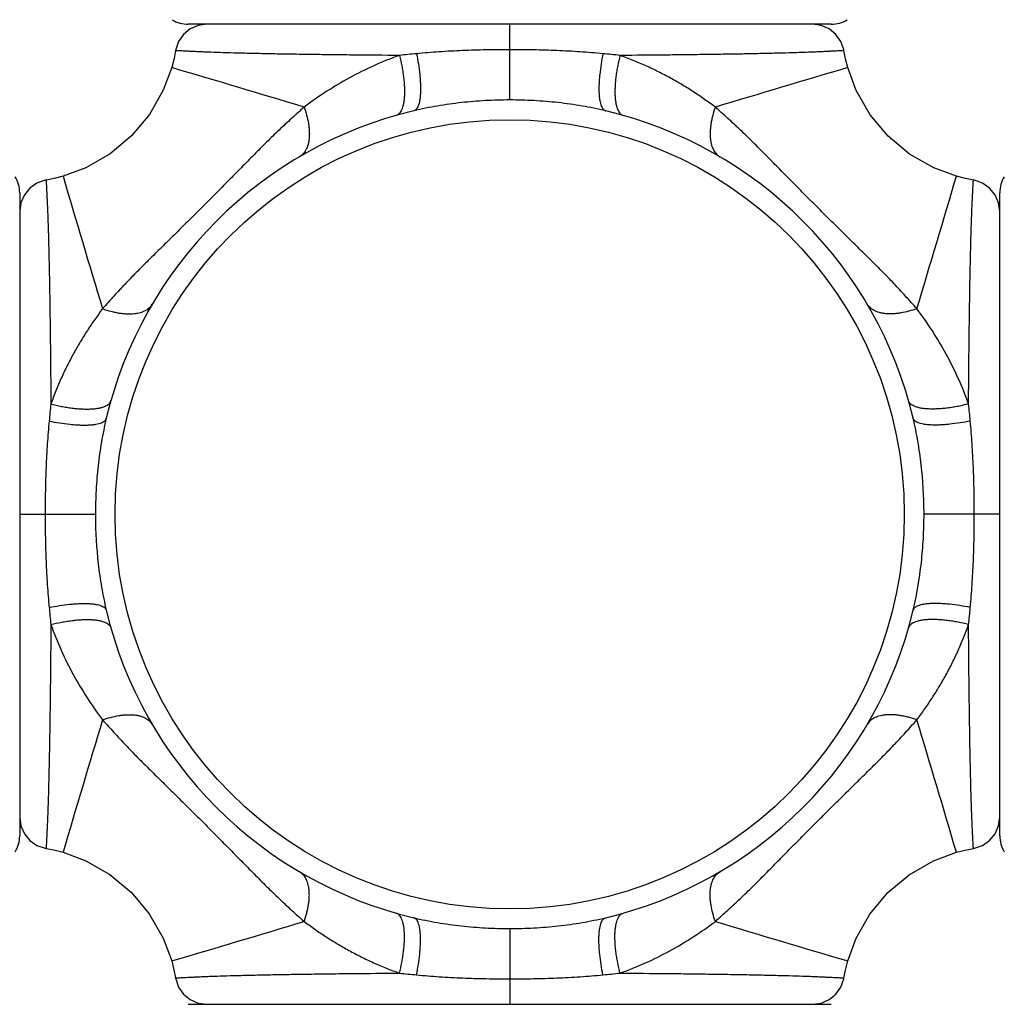
# Model space of a CAD drawing. Units: inches. Extents: x 5.6 to 16.4, y 3.4 to 11.5.
# Drawn here: x 14.6 to 15.5, y 9.7 to 10.6 of the extents above; entities that cross this region are included whole.
import ezdxf

# ---------------------------------------------------------------- set-up
doc = ezdxf.new("R2010")
doc.units = ezdxf.units.IN
doc.header["$LTSCALE"] = 1.21
doc.header["$MEASUREMENT"] = 0
doc.layers.get('0').update_dxf_attribs({"linetype": 'CONTINUOUS'})

msp = doc.modelspace()

# ---------------------------------------------------------------- linework, layer by layer
at = {"color": 7, "linetype": 'CONTINUOUS'}
for p, q in [((15.35232, 10.59483), (14.74232, 10.59483)), ((14.7598, 10.59483), (14.75166, 10.59371)), ((14.58232, 10.43483), (14.58232, 9.82483)), ((15.51232, 9.82483), (15.51232, 10.43483)), ((15.51232, 10.41735), (15.51119, 10.42549)), ((14.58232, 9.84232), (14.58344, 9.83418)), ((14.74232, 9.66483), (15.35232, 9.66483)), ((15.33484, 9.66483), (15.34298, 9.66596))]:
    msp.add_line(p, q, dxfattribs=at)
at = {"color": 9, "linetype": 'CONTINUOUS'}
for p, q in [((15.04732, 10.52298), (15.04732, 10.59483)), ((14.58232, 10.12983), (14.65417, 10.12983)), ((15.51232, 10.12983), (15.44047, 10.12983)), ((15.04732, 9.73669), (15.04732, 9.66483))]:
    msp.add_line(p, q, dxfattribs=at)
at = {"color": 7, "linetype": 'CONTINUOUS'}
for points in [[(14.75166, 10.59371), (14.74413, 10.59042), (14.73778, 10.58521), (14.73308, 10.57848), (14.73038, 10.57072), (14.73022, 10.56983)], [(15.3505, 10.59042), (15.34298, 10.59371), (15.33484, 10.59483)], [(15.36442, 10.56983), (15.36425, 10.57072), (15.36156, 10.57848), (15.35686, 10.58521), (15.3505, 10.59042)], [(14.73022, 10.56984), (14.72876, 10.56236), (14.72655, 10.55364)], [(15.36809, 10.55364), (15.36594, 10.56208), (15.36442, 10.56983)], [(14.72655, 10.55364), (14.71862, 10.5322), (14.70549, 10.50922), (14.68849, 10.48887), (14.66817, 10.47184), (14.64522, 10.45866), (14.62351, 10.4506)], [(15.47113, 10.4506), (15.44969, 10.45854), (15.42671, 10.47167), (15.40636, 10.48866), (15.38932, 10.50898), (15.37615, 10.53193), (15.36809, 10.55364)], [(14.60732, 10.44694), (14.60643, 10.44677), (14.59868, 10.44407), (14.59194, 10.43937), (14.58673, 10.43302)], [(14.62351, 10.4506), (14.61508, 10.44846), (14.60732, 10.44694)], [(15.48732, 10.44693), (15.47985, 10.44839), (15.47113, 10.4506)], [(15.51119, 10.42549), (15.5079, 10.43302), (15.5027, 10.43937), (15.49596, 10.44407), (15.48821, 10.44677), (15.48731, 10.44694)], [(14.58673, 10.43302), (14.58344, 10.42549), (14.58232, 10.41735)], [(15.5079, 9.82665), (15.51119, 9.83418), (15.51232, 9.84232)], [(14.58344, 9.83418), (14.58673, 9.82665), (14.59194, 9.8203), (14.59868, 9.8156), (14.60643, 9.8129), (14.60733, 9.81273)], [(15.48731, 9.81273), (15.48821, 9.8129), (15.49596, 9.8156), (15.5027, 9.8203), (15.5079, 9.82665)], [(14.60732, 9.81273), (14.61479, 9.81128), (14.62351, 9.80907)], [(15.47113, 9.80907), (15.47956, 9.81121), (15.48732, 9.81273)], [(14.62351, 9.80907), (14.64495, 9.80113), (14.66793, 9.788), (14.68828, 9.77101), (14.70532, 9.75069), (14.71849, 9.72773), (14.72655, 9.70603)], [(15.36809, 9.70603), (15.37602, 9.72747), (15.38915, 9.75044), (15.40615, 9.77079), (15.42646, 9.78783), (15.44942, 9.80101), (15.47113, 9.80907)], [(14.72655, 9.70603), (14.7287, 9.69759), (14.73022, 9.68984)], [(15.36442, 9.68983), (15.36588, 9.69731), (15.36809, 9.70603)], [(14.73022, 9.68984), (14.73038, 9.68895), (14.73308, 9.68119), (14.73778, 9.67446), (14.74413, 9.66925)], [(15.34298, 9.66596), (15.3505, 9.66925), (15.35686, 9.67446), (15.36156, 9.68119), (15.36425, 9.68895), (15.36442, 9.68984)], [(14.74413, 9.66925), (14.75166, 9.66596), (14.7598, 9.66483)]]:
    msp.add_lwpolyline(points, dxfattribs=at)
at = {"color": 9, "linetype": 'CONTINUOUS'}
msp.add_circle((15.04732, 10.12983), 0.37445, dxfattribs=at)
at = {"color": 7, "linetype": 'CONTINUOUS'}
for centre, radius, start, end in [((15.04732, 10.12983), 1.125, 107.35399, 162.66741), ((15.04732, 10.12983), 1.125, 17.33136, 72.68232), ((14.74232, 10.62483), 0.03, 239.28898, 270), ((15.35232, 10.62483), 0.03, 270, 300.71102), ((15.04732, 10.12983), 0.3935, 103.38026, 166.61987), ((15.04732, 10.12983), 0.3935, 13.38026, 76.61987), ((14.55232, 10.43483), 0.03, 0, 30.71102), ((15.54232, 10.43483), 0.03, 149.28898, 180), ((15.04732, 10.12983), 0.3935, 193.38026, 256.61987), ((15.04732, 10.12983), 0.3935, 283.38026, 346.61987), ((14.55232, 9.82483), 0.03, 329.28898, 360), ((15.54232, 9.82483), 0.03, 180, 210.71102), ((15.04732, 10.12983), 1.125, 197.33136, 252.68232), ((15.04732, 10.12983), 1.125, 287.35399, 342.66741)]:
    msp.add_arc(centre, radius, start, end, dxfattribs=at)
at = {"color": 9, "linetype": 'CONTINUOUS'}
for centre, radius, start, end in [((15.04732, 10.12983), 1.07815, 108.07995, 161.9063), ((15.04732, 10.12983), 1.07815, 18.09578, 71.91663), ((15.04732, 10.12983), 0.81186, 114.30458, 155.72355), ((15.04732, 10.12983), 0.81186, 24.27645, 65.69542), ((15.04225, 9.6835), 0.88732, 95.39269, 96.44268), ((15.05285, 9.68792), 0.88288, 83.55522, 84.61099), ((10.70139, -3.17682), 14.3083, 73.136165, 73.661224), ((19.39324, -3.17682), 14.3083, 106.338776, 106.863835), ((28.35397, 14.47576), 14.3083, 196.338776, 196.863835), ((1.74066, 14.47576), 14.3083, 343.136165, 343.661224), ((15.48923, 10.13537), 0.88288, 173.55522, 174.61099), ((14.60099, 10.1349), 0.88732, 5.39268, 6.44268), ((15.14898, 10.12983), 0.49481, 180.00001, 180.24194), ((14.94566, 10.12983), 0.49481, 0.00001, 0.24194), ((15.49365, 10.12477), 0.88732, 185.39268, 186.44268), ((14.60541, 10.1243), 0.88288, 353.55522, 354.61099), ((28.35397, 5.78391), 14.3083, 163.136165, 163.661224), ((1.74066, 5.78391), 14.3083, 16.338776, 16.863835), ((15.04732, 10.12983), 1.07815, 198.09578, 251.91663), ((15.04732, 10.12983), 0.81186, 204.27645, 245.69542), ((15.04732, 10.12983), 0.81186, 294.30458, 335.72355), ((15.04732, 10.12983), 1.07815, 288.07995, 341.9063), ((10.70139, 23.43649), 14.3083, 286.338776, 286.863835), ((19.39324, 23.43649), 14.3083, 253.136165, 253.661224), ((15.04178, 10.57175), 0.88288, 263.55522, 264.61099), ((15.05239, 10.57617), 0.88732, 275.39269, 276.44268)]:
    msp.add_arc(centre, radius, start, end, dxfattribs=at)
for points, knots in [([(14.94268, 10.56522), (14.92779, 10.56533), (14.90587, 10.56552), (14.87726, 10.56584), (14.85722, 10.5661), (14.83829, 10.56639), (14.82061, 10.56671), (14.80427, 10.56705), (14.78938, 10.56742), (14.77601, 10.56781), (14.76586, 10.56815), (14.75857, 10.56843), (14.75374, 10.56863), (14.74935, 10.56882), (14.7454, 10.56901), (14.74191, 10.56918), (14.73887, 10.56934), (14.73629, 10.56948), (14.73442, 10.56959), (14.73316, 10.56966), (14.7324, 10.5697), (14.73174, 10.56974), (14.73121, 10.56977), (14.73084, 10.5698), (14.7306, 10.56981), (14.73047, 10.56982), (14.73037, 10.56982), (14.73028, 10.56983), (14.73026, 10.56983), (14.73022, 10.56983), (14.73022, 10.56983)], [0, 0, 0, 0, 0.210195, 0.309428, 0.403928, 0.493155, 0.576561, 0.653599, 0.723822, 0.786873, 0.842372, 0.867163, 0.889913, 0.910589, 0.929171, 0.945637, 0.959969, 0.972145, 0.982144, 0.986322, 0.989947, 0.993018, 0.995532, 0.997488, 0.998256, 0.998884, 0.999373, 0.999722, 0.999931, 1, 1, 1, 1]), ([(15.04732, 10.57071), (15.03984, 10.57071), (15.0249, 10.57057), (15.00262, 10.5699), (14.98061, 10.56873), (14.96606, 10.56758), (14.95886, 10.5669)], [0, 0, 0, 0, 0.253441, 0.505713, 0.755118, 1, 1, 1, 1]), ([(15.13577, 10.5669), (15.12857, 10.56758), (15.11402, 10.56873), (15.09201, 10.5699), (15.06973, 10.57057), (15.0548, 10.57071), (15.04732, 10.57071)], [0, 0, 0, 0, 0.244905, 0.494305, 0.746564, 1, 1, 1, 1]), ([(15.36441, 10.56983), (15.36441, 10.56983), (15.36439, 10.56983), (15.36434, 10.56983), (15.36427, 10.56982), (15.36417, 10.56982), (15.36403, 10.56981), (15.3638, 10.5698), (15.36343, 10.56977), (15.36289, 10.56974), (15.36224, 10.5697), (15.36147, 10.56966), (15.36021, 10.56959), (15.35835, 10.56948), (15.35577, 10.56934), (15.35272, 10.56918), (15.34923, 10.56901), (15.34529, 10.56882), (15.3409, 10.56863), (15.33607, 10.56843), (15.32877, 10.56815), (15.31862, 10.56781), (15.30526, 10.56742), (15.29036, 10.56705), (15.27402, 10.56671), (15.25634, 10.56639), (15.23742, 10.5661), (15.21737, 10.56584), (15.18876, 10.56552), (15.16684, 10.56533), (15.15195, 10.56522)], [0, 0, 0, 0, 0.00007, 0.00028, 0.00063, 0.001119, 0.001748, 0.002517, 0.004472, 0.006986, 0.010057, 0.013681, 0.017858, 0.027856, 0.040033, 0.054369, 0.070842, 0.08943, 0.110108, 0.132856, 0.157643, 0.213142, 0.276199, 0.346426, 0.423461, 0.506871, 0.596102, 0.690596, 0.789815, 1, 1, 1, 1]), ([(14.94269, 10.56522), (14.93447, 10.56231), (14.91837, 10.55585), (14.89519, 10.54433), (14.87308, 10.53115), (14.85905, 10.52133), (14.85221, 10.51618)], [0, 0, 0, 0, 0.253146, 0.5031, 0.751163, 1, 1, 1, 1]), ([(14.94269, 10.56522), (14.94351, 10.56193), (14.94462, 10.55693), (14.94581, 10.55023), (14.94653, 10.54521), (14.94706, 10.54027), (14.94739, 10.5355), (14.94751, 10.53096), (14.94742, 10.52672), (14.94709, 10.52283), (14.94654, 10.51936), (14.9458, 10.51632), (14.94488, 10.51375), (14.94377, 10.51166), (14.9425, 10.51004), (14.9411, 10.5089), (14.94006, 10.50844), (14.93955, 10.50829)], [0, 0, 0, 0, 0.169793, 0.25548, 0.340332, 0.423335, 0.503402, 0.57944, 0.650392, 0.715375, 0.774003, 0.826061, 0.871449, 0.9104, 0.943886, 0.973234, 1, 1, 1, 1]), ([(14.95886, 10.5669), (14.95952, 10.56366), (14.96069, 10.55716), (14.96177, 10.54903), (14.96234, 10.54262), (14.9626, 10.53804), (14.9627, 10.5337), (14.96262, 10.52966), (14.96235, 10.52599), (14.96192, 10.52272), (14.96132, 10.51988), (14.96058, 10.51749), (14.95981, 10.51583), (14.95912, 10.51476), (14.95845, 10.51393), (14.9577, 10.51327), (14.95688, 10.51284), (14.95646, 10.5127), (14.95626, 10.51265)], [0, 0, 0, 0, 0.175092, 0.349924, 0.434642, 0.5161, 0.593181, 0.664796, 0.730016, 0.788397, 0.839662, 0.883636, 0.920473, 0.936506, 0.95115, 0.976999, 0.988731, 1, 1, 1, 1]), ([(15.13577, 10.5669), (15.13511, 10.56365), (15.13394, 10.55712), (15.13285, 10.54896), (15.13229, 10.54254), (15.13203, 10.53795), (15.13194, 10.53361), (15.13202, 10.52958), (15.13229, 10.52592), (15.13273, 10.52266), (15.13332, 10.51983), (15.13407, 10.51746), (15.13484, 10.51581), (15.13553, 10.51474), (15.1362, 10.51392), (15.13695, 10.51326), (15.13776, 10.51284), (15.13817, 10.5127), (15.13838, 10.51265)], [0, 0, 0, 0, 0.175935, 0.351333, 0.4362, 0.517717, 0.594774, 0.666291, 0.731345, 0.789515, 0.840548, 0.884292, 0.920919, 0.936859, 0.951418, 0.977123, 0.988791, 1, 1, 1, 1]), ([(15.15195, 10.56522), (15.15113, 10.56193), (15.15002, 10.55693), (15.14883, 10.55023), (15.14811, 10.54521), (15.14757, 10.54027), (15.14724, 10.5355), (15.14712, 10.53096), (15.14722, 10.52672), (15.14755, 10.52283), (15.14809, 10.51936), (15.14883, 10.51632), (15.14976, 10.51375), (15.15087, 10.51166), (15.15213, 10.51004), (15.15354, 10.5089), (15.15458, 10.50844), (15.15509, 10.50829)], [0, 0, 0, 0, 0.169794, 0.255481, 0.340333, 0.423337, 0.503405, 0.579443, 0.650395, 0.715378, 0.774006, 0.826064, 0.871451, 0.910402, 0.943888, 0.973235, 1, 1, 1, 1]), ([(15.24243, 10.51618), (15.23907, 10.51867), (15.23226, 10.5236), (15.22356, 10.5295), (15.21645, 10.53405), (15.20919, 10.53849), (15.19989, 10.54381), (15.19036, 10.54879), (15.18256, 10.55259), (15.17461, 10.55628), (15.16445, 10.56063), (15.15616, 10.56375), (15.15195, 10.56522)], [0, 0, 0, 0, 0.121584, 0.243826, 0.305237, 0.366869, 0.490897, 0.616125, 0.679255, 0.74274, 0.870719, 1, 1, 1, 1]), ([(15.04732, 10.52298), (15.03965, 10.52298), (15.02431, 10.52256), (15.0014, 10.52066), (14.97866, 10.51746), (14.96368, 10.51442), (14.95626, 10.51265)], [0, 0, 0, 0, 0.250533, 0.50087, 0.750785, 1, 1, 1, 1]), ([(15.13838, 10.51265), (15.13096, 10.51442), (15.11597, 10.51746), (15.09324, 10.52066), (15.07032, 10.52256), (15.05499, 10.52298), (15.04732, 10.52298)], [0, 0, 0, 0, 0.249216, 0.49914, 0.749475, 1, 1, 1, 1]), ([(14.85221, 10.51618), (14.84824, 10.51258), (14.84024, 10.50539), (14.8303, 10.49625), (14.82243, 10.4887), (14.81652, 10.48289), (14.81059, 10.47698), (14.80465, 10.47099), (14.79866, 10.46493), (14.7906, 10.45675), (14.78043, 10.44642), (14.76812, 10.43395), (14.75569, 10.42146), (14.7432, 10.40903), (14.73073, 10.39672), (14.71837, 10.38456), (14.70819, 10.37452), (14.70018, 10.36655), (14.69428, 10.36063), (14.68846, 10.35471), (14.68369, 10.34977), (14.67994, 10.34581), (14.67625, 10.34186), (14.6699, 10.33493), (14.66453, 10.32894), (14.66097, 10.32495)], [0, 0, 0, 0, 0.059355, 0.119324, 0.149691, 0.180344, 0.21128, 0.24249, 0.273965, 0.305693, 0.369849, 0.434731, 0.500004, 0.565279, 0.630157, 0.694317, 0.757516, 0.788721, 0.819652, 0.850308, 0.880691, 0.895781, 0.910807, 0.940693, 1, 1, 1, 1]), ([(14.85221, 10.51618), (14.85311, 10.51365), (14.8547, 10.5086), (14.85613, 10.50218), (14.85683, 10.49714), (14.85713, 10.4935), (14.8572, 10.49), (14.85703, 10.48668), (14.85662, 10.48356), (14.85598, 10.48066), (14.85512, 10.47802), (14.85404, 10.47564), (14.85277, 10.47354), (14.85131, 10.47174), (14.84969, 10.47024), (14.8485, 10.46941), (14.84789, 10.46906)], [0, 0, 0, 0, 0.15867, 0.313473, 0.388078, 0.460151, 0.529242, 0.594956, 0.657018, 0.715396, 0.77015, 0.821416, 0.869477, 0.914872, 0.958189, 1, 1, 1, 1]), ([(15.24243, 10.51618), (15.24149, 10.51356), (15.24026, 10.50961), (15.23898, 10.5043), (15.23825, 10.50041), (15.23775, 10.49662), (15.23748, 10.49295), (15.23745, 10.48946), (15.23766, 10.48615), (15.2381, 10.48307), (15.23877, 10.48024), (15.23966, 10.47767), (15.24074, 10.47537), (15.24201, 10.47336), (15.24344, 10.47163), (15.24502, 10.47019), (15.24616, 10.4694), (15.24675, 10.46906)], [0, 0, 0, 0, 0.164421, 0.244731, 0.322955, 0.398555, 0.471092, 0.540179, 0.605468, 0.666739, 0.724052, 0.77756, 0.827467, 0.874099, 0.918015, 0.9598, 1, 1, 1, 1]), ([(15.43366, 10.32495), (15.43007, 10.32891), (15.42287, 10.33691), (15.41374, 10.34685), (15.40618, 10.35472), (15.40037, 10.36064), (15.39446, 10.36656), (15.38847, 10.37251), (15.38241, 10.37849), (15.37424, 10.38655), (15.3639, 10.39672), (15.35143, 10.40903), (15.33894, 10.42146), (15.32651, 10.43395), (15.3142, 10.44642), (15.30205, 10.45878), (15.29201, 10.46896), (15.28404, 10.47697), (15.27811, 10.48288), (15.2722, 10.48869), (15.26726, 10.49346), (15.2633, 10.49721), (15.25934, 10.5009), (15.25242, 10.50726), (15.24642, 10.51262), (15.24243, 10.51618)], [0, 0, 0, 0, 0.059355, 0.119324, 0.149691, 0.180344, 0.21128, 0.24249, 0.273965, 0.305693, 0.369849, 0.434731, 0.500004, 0.565279, 0.630157, 0.694317, 0.757516, 0.788721, 0.819652, 0.850308, 0.880691, 0.895781, 0.910808, 0.940695, 1, 1, 1, 1]), ([(14.60732, 10.44693), (14.60732, 10.44692), (14.60732, 10.4469), (14.60733, 10.44686), (14.60733, 10.44679), (14.60734, 10.44668), (14.60734, 10.44655), (14.60736, 10.44631), (14.60738, 10.44594), (14.60741, 10.44541), (14.60745, 10.44476), (14.60749, 10.44399), (14.60757, 10.44273), (14.60767, 10.44087), (14.60781, 10.43828), (14.60797, 10.43524), (14.60814, 10.43175), (14.60833, 10.4278), (14.60852, 10.42341), (14.60872, 10.41858), (14.609, 10.41129), (14.60935, 10.40114), (14.60974, 10.38777), (14.6101, 10.37288), (14.61045, 10.35654), (14.61076, 10.33885), (14.61105, 10.31993), (14.61131, 10.29989), (14.61163, 10.27128), (14.61182, 10.24936), (14.61193, 10.23447)], [0, 0, 0, 0, 0.00007, 0.00028, 0.00063, 0.001119, 0.001748, 0.002517, 0.004472, 0.006986, 0.010057, 0.013681, 0.017858, 0.027856, 0.040033, 0.054369, 0.070842, 0.08943, 0.110108, 0.132856, 0.157643, 0.213142, 0.276199, 0.346426, 0.423461, 0.506871, 0.596102, 0.690596, 0.789815, 1, 1, 1, 1]), ([(15.4827, 10.23447), (15.48281, 10.24936), (15.483, 10.27128), (15.48332, 10.29989), (15.48359, 10.31994), (15.48387, 10.33886), (15.48419, 10.35654), (15.48453, 10.37288), (15.4849, 10.38778), (15.48529, 10.40114), (15.48564, 10.41129), (15.48591, 10.41859), (15.48611, 10.42342), (15.48631, 10.4278), (15.48649, 10.43175), (15.48667, 10.43524), (15.48682, 10.43828), (15.48696, 10.44086), (15.48707, 10.44273), (15.48714, 10.44399), (15.48719, 10.44476), (15.48723, 10.44541), (15.48726, 10.44594), (15.48728, 10.44631), (15.48729, 10.44655), (15.4873, 10.44668), (15.48731, 10.44678), (15.48731, 10.44687), (15.48731, 10.44689), (15.48732, 10.44693), (15.48732, 10.44693)], [0, 0, 0, 0, 0.210195, 0.309428, 0.403928, 0.493155, 0.576561, 0.653599, 0.723822, 0.786873, 0.842372, 0.867163, 0.889913, 0.910589, 0.929171, 0.945637, 0.959969, 0.972145, 0.982144, 0.986322, 0.989947, 0.993018, 0.995532, 0.997488, 0.998256, 0.998884, 0.999373, 0.999722, 0.999931, 1, 1, 1, 1]), ([(14.66097, 10.32495), (14.65848, 10.32158), (14.65356, 10.31478), (14.64766, 10.30608), (14.64311, 10.29896), (14.63866, 10.2917), (14.63334, 10.28241), (14.62836, 10.27287), (14.62456, 10.26508), (14.62087, 10.25712), (14.61652, 10.24697), (14.6134, 10.23867), (14.61193, 10.23447)], [0, 0, 0, 0, 0.121584, 0.243826, 0.305237, 0.366869, 0.490897, 0.616125, 0.679255, 0.74274, 0.870719, 1, 1, 1, 1]), ([(14.66097, 10.32495), (14.66359, 10.32401), (14.66754, 10.32277), (14.67285, 10.3215), (14.67674, 10.32077), (14.68054, 10.32026), (14.6842, 10.32), (14.6877, 10.31997), (14.691, 10.32017), (14.69408, 10.32062), (14.69691, 10.32129), (14.69949, 10.32217), (14.70178, 10.32326), (14.7038, 10.32453), (14.70552, 10.32596), (14.70697, 10.32753), (14.70775, 10.32868), (14.7081, 10.32926)], [0, 0, 0, 0, 0.164421, 0.244731, 0.322955, 0.398555, 0.471092, 0.540179, 0.605468, 0.666739, 0.724052, 0.77756, 0.827467, 0.874099, 0.918015, 0.9598, 1, 1, 1, 1]), ([(15.43366, 10.32495), (15.43114, 10.32404), (15.42608, 10.32245), (15.41967, 10.32103), (15.41462, 10.32032), (15.41098, 10.32002), (15.40749, 10.31995), (15.40416, 10.32012), (15.40104, 10.32053), (15.39814, 10.32117), (15.3955, 10.32204), (15.39312, 10.32311), (15.39103, 10.32439), (15.38923, 10.32585), (15.38772, 10.32747), (15.3869, 10.32865), (15.38654, 10.32926)], [0, 0, 0, 0, 0.15867, 0.313473, 0.388078, 0.460151, 0.529242, 0.594956, 0.657018, 0.715396, 0.77015, 0.821416, 0.869477, 0.914872, 0.958189, 1, 1, 1, 1]), ([(15.4827, 10.23447), (15.4798, 10.24268), (15.47334, 10.25878), (15.46182, 10.28196), (15.44863, 10.30407), (15.43881, 10.3181), (15.43366, 10.32495)], [0, 0, 0, 0, 0.253146, 0.5031, 0.751163, 1, 1, 1, 1]), ([(14.61193, 10.23447), (14.61523, 10.23364), (14.62022, 10.23253), (14.62693, 10.23135), (14.63195, 10.23062), (14.63688, 10.23009), (14.64165, 10.22976), (14.6462, 10.22964), (14.65044, 10.22974), (14.65432, 10.23007), (14.65779, 10.23061), (14.66083, 10.23135), (14.66341, 10.23228), (14.6655, 10.23338), (14.66711, 10.23465), (14.66825, 10.23605), (14.66872, 10.23709), (14.66886, 10.23761)], [0, 0, 0, 0, 0.169794, 0.255481, 0.340333, 0.423337, 0.503405, 0.579443, 0.650395, 0.715378, 0.774006, 0.826064, 0.871451, 0.910402, 0.943888, 0.973235, 1, 1, 1, 1]), ([(15.4827, 10.23447), (15.47941, 10.23364), (15.47442, 10.23253), (15.46771, 10.23135), (15.46269, 10.23062), (15.45776, 10.23009), (15.45298, 10.22976), (15.44844, 10.22964), (15.4442, 10.22974), (15.44032, 10.23006), (15.43684, 10.23061), (15.43381, 10.23135), (15.43123, 10.23228), (15.42914, 10.23338), (15.42753, 10.23465), (15.42638, 10.23605), (15.42592, 10.23709), (15.42577, 10.23761)], [0, 0, 0, 0, 0.169793, 0.25548, 0.340332, 0.423335, 0.503402, 0.57944, 0.650392, 0.715375, 0.774003, 0.826061, 0.871449, 0.9104, 0.943886, 0.973234, 1, 1, 1, 1]), ([(14.61025, 10.21829), (14.60958, 10.21109), (14.60842, 10.19654), (14.60725, 10.17453), (14.60658, 10.15225), (14.60644, 10.13732), (14.60644, 10.12983)], [0, 0, 0, 0, 0.244905, 0.494305, 0.746564, 1, 1, 1, 1]), ([(14.61025, 10.21829), (14.61351, 10.21763), (14.62003, 10.21645), (14.62819, 10.21537), (14.63462, 10.2148), (14.6392, 10.21455), (14.64354, 10.21446), (14.64757, 10.21454), (14.65124, 10.21481), (14.6545, 10.21524), (14.65732, 10.21584), (14.65969, 10.21658), (14.66135, 10.21735), (14.66241, 10.21804), (14.66324, 10.21871), (14.66389, 10.21946), (14.66431, 10.22028), (14.66445, 10.22069), (14.6645, 10.2209)], [0, 0, 0, 0, 0.175935, 0.351333, 0.4362, 0.517717, 0.594774, 0.666291, 0.731345, 0.789515, 0.840548, 0.884292, 0.920919, 0.936859, 0.951418, 0.977123, 0.988791, 1, 1, 1, 1]), ([(14.6645, 10.2209), (14.66273, 10.21347), (14.65969, 10.19849), (14.65649, 10.17576), (14.65459, 10.15284), (14.65417, 10.1375), (14.65417, 10.12983)], [0, 0, 0, 0, 0.249215, 0.499131, 0.749467, 1, 1, 1, 1]), ([(15.48438, 10.21829), (15.48114, 10.21763), (15.47465, 10.21646), (15.46652, 10.21538), (15.46011, 10.21481), (15.45553, 10.21455), (15.45118, 10.21446), (15.44715, 10.21454), (15.44347, 10.2148), (15.4402, 10.21523), (15.43736, 10.21583), (15.43498, 10.21657), (15.43331, 10.21734), (15.43224, 10.21803), (15.43141, 10.2187), (15.43075, 10.21946), (15.43032, 10.22027), (15.43019, 10.22069), (15.43014, 10.2209)], [0, 0, 0, 0, 0.175092, 0.349924, 0.434642, 0.5161, 0.593181, 0.664796, 0.730016, 0.788397, 0.839662, 0.883636, 0.920473, 0.936506, 0.95115, 0.976999, 0.988731, 1, 1, 1, 1]), ([(15.44046, 10.13192), (15.44039, 10.1469), (15.43908, 10.16938), (15.43485, 10.199), (15.43186, 10.21364), (15.43014, 10.2209)], [0, 0, 0, 0, 0.500741, 0.750726, 1, 1, 1, 1]), ([(15.48819, 10.12983), (15.48819, 10.13732), (15.48805, 10.15225), (15.48738, 10.17453), (15.48621, 10.19655), (15.48506, 10.2111), (15.48438, 10.21829)], [0, 0, 0, 0, 0.253438, 0.505712, 0.755119, 1, 1, 1, 1]), ([(14.60644, 10.12983), (14.60644, 10.12235), (14.60658, 10.10742), (14.60725, 10.08514), (14.60842, 10.06312), (14.60958, 10.04857), (14.61026, 10.04138)], [0, 0, 0, 0, 0.253438, 0.505712, 0.755119, 1, 1, 1, 1]), ([(15.43014, 10.03877), (15.4319, 10.0462), (15.43495, 10.06118), (15.43815, 10.08391), (15.44005, 10.10683), (15.44047, 10.12217), (15.44047, 10.12983)], [0, 0, 0, 0, 0.249215, 0.499131, 0.749467, 1, 1, 1, 1]), ([(15.48438, 10.04138), (15.48506, 10.04858), (15.48621, 10.06313), (15.48738, 10.08514), (15.48805, 10.10742), (15.48819, 10.12235), (15.48819, 10.12983)], [0, 0, 0, 0, 0.244905, 0.494305, 0.746564, 1, 1, 1, 1]), ([(14.65418, 10.12775), (14.65425, 10.11277), (14.65556, 10.09029), (14.65979, 10.06067), (14.66277, 10.04603), (14.6645, 10.03877)], [0, 0, 0, 0, 0.500741, 0.750726, 1, 1, 1, 1]), ([(14.61025, 10.04138), (14.61349, 10.04204), (14.61999, 10.04321), (14.62812, 10.04429), (14.63453, 10.04486), (14.63911, 10.04512), (14.64345, 10.04521), (14.64749, 10.04513), (14.65116, 10.04487), (14.65444, 10.04443), (14.65727, 10.04384), (14.65966, 10.0431), (14.66132, 10.04233), (14.66239, 10.04164), (14.66323, 10.04097), (14.66388, 10.04021), (14.66431, 10.03939), (14.66445, 10.03898), (14.6645, 10.03877)], [0, 0, 0, 0, 0.175092, 0.349924, 0.434642, 0.5161, 0.593181, 0.664796, 0.730016, 0.788397, 0.839662, 0.883636, 0.920473, 0.936506, 0.95115, 0.976999, 0.988731, 1, 1, 1, 1]), ([(15.48438, 10.04138), (15.48113, 10.04204), (15.4746, 10.04322), (15.46644, 10.0443), (15.46002, 10.04487), (15.45544, 10.04512), (15.4511, 10.04521), (15.44707, 10.04513), (15.4434, 10.04486), (15.44014, 10.04442), (15.43731, 10.04383), (15.43494, 10.04309), (15.43329, 10.04232), (15.43223, 10.04162), (15.4314, 10.04096), (15.43075, 10.04021), (15.43032, 10.03939), (15.43019, 10.03898), (15.43014, 10.03877)], [0, 0, 0, 0, 0.175935, 0.351333, 0.4362, 0.517717, 0.594774, 0.666291, 0.731345, 0.789515, 0.840548, 0.884292, 0.920919, 0.936859, 0.951418, 0.977123, 0.988791, 1, 1, 1, 1]), ([(14.61193, 10.0252), (14.61523, 10.02603), (14.62022, 10.02714), (14.62693, 10.02832), (14.63195, 10.02905), (14.63688, 10.02958), (14.64165, 10.02991), (14.6462, 10.03003), (14.65044, 10.02993), (14.65432, 10.0296), (14.65779, 10.02906), (14.66083, 10.02832), (14.66341, 10.02739), (14.6655, 10.02629), (14.66711, 10.02502), (14.66825, 10.02362), (14.66872, 10.02258), (14.66886, 10.02206)], [0, 0, 0, 0, 0.169793, 0.25548, 0.340332, 0.423335, 0.503402, 0.57944, 0.650392, 0.715375, 0.774003, 0.826061, 0.871449, 0.9104, 0.943886, 0.973234, 1, 1, 1, 1]), ([(15.4827, 10.0252), (15.47941, 10.02603), (15.47442, 10.02714), (15.46771, 10.02832), (15.46269, 10.02905), (15.45776, 10.02958), (15.45298, 10.02991), (15.44844, 10.03003), (15.4442, 10.02993), (15.44032, 10.0296), (15.43684, 10.02906), (15.4338, 10.02832), (15.43123, 10.02739), (15.42914, 10.02628), (15.42753, 10.02502), (15.42638, 10.02362), (15.42592, 10.02258), (15.42577, 10.02206)], [0, 0, 0, 0, 0.169794, 0.255481, 0.340333, 0.423337, 0.503405, 0.579443, 0.650395, 0.715378, 0.774006, 0.826064, 0.871451, 0.910402, 0.943888, 0.973235, 1, 1, 1, 1]), ([(14.61193, 10.0252), (14.61182, 10.01031), (14.61163, 9.98839), (14.61131, 9.95978), (14.61105, 9.93973), (14.61076, 9.92081), (14.61045, 9.90313), (14.6101, 9.88679), (14.60974, 9.87189), (14.60935, 9.85852), (14.609, 9.84838), (14.60872, 9.84108), (14.60852, 9.83625), (14.60833, 9.83186), (14.60814, 9.82792), (14.60797, 9.82443), (14.60781, 9.82139), (14.60767, 9.8188), (14.60757, 9.81694), (14.60749, 9.81568), (14.60745, 9.81491), (14.60741, 9.81426), (14.60738, 9.81373), (14.60736, 9.81336), (14.60734, 9.81312), (14.60734, 9.81299), (14.60733, 9.81289), (14.60732, 9.8128), (14.60732, 9.81278), (14.60732, 9.81274), (14.60732, 9.81274)], [0, 0, 0, 0, 0.210195, 0.309428, 0.403928, 0.493155, 0.576561, 0.653599, 0.723822, 0.786873, 0.842372, 0.867163, 0.889913, 0.910589, 0.929171, 0.945637, 0.959969, 0.972145, 0.982144, 0.986322, 0.989947, 0.993018, 0.995532, 0.997488, 0.998256, 0.998884, 0.999373, 0.999722, 0.999931, 1, 1, 1, 1]), ([(14.61193, 10.0252), (14.61484, 10.01699), (14.6213, 10.00089), (14.63282, 9.9777), (14.646, 9.9556), (14.65583, 9.94157), (14.66097, 9.93472)], [0, 0, 0, 0, 0.253146, 0.5031, 0.751163, 1, 1, 1, 1]), ([(15.43366, 9.93472), (15.43616, 9.93808), (15.44108, 9.94489), (15.44698, 9.95359), (15.45153, 9.96071), (15.45597, 9.96796), (15.46129, 9.97726), (15.46628, 9.9868), (15.47008, 9.99459), (15.47377, 10.00254), (15.47812, 10.0127), (15.48124, 10.021), (15.4827, 10.0252)], [0, 0, 0, 0, 0.121584, 0.243826, 0.305237, 0.366869, 0.490897, 0.616125, 0.679255, 0.74274, 0.870719, 1, 1, 1, 1]), ([(15.48732, 9.81274), (15.48731, 9.81274), (15.48731, 9.81276), (15.48731, 9.81281), (15.48731, 9.81288), (15.4873, 9.81299), (15.48729, 9.81312), (15.48728, 9.81336), (15.48726, 9.81373), (15.48723, 9.81426), (15.48719, 9.81491), (15.48714, 9.81568), (15.48707, 9.81694), (15.48696, 9.8188), (15.48682, 9.82139), (15.48667, 9.82443), (15.48649, 9.82792), (15.48631, 9.83187), (15.48611, 9.83626), (15.48591, 9.84109), (15.48564, 9.84838), (15.48529, 9.85853), (15.4849, 9.8719), (15.48453, 9.88679), (15.48419, 9.90313), (15.48387, 9.92082), (15.48359, 9.93974), (15.48332, 9.95978), (15.483, 9.98839), (15.48281, 10.01031), (15.4827, 10.0252)], [0, 0, 0, 0, 0.00007, 0.00028, 0.00063, 0.001119, 0.001748, 0.002517, 0.004472, 0.006986, 0.010057, 0.013681, 0.017858, 0.027856, 0.040033, 0.054369, 0.070842, 0.08943, 0.110108, 0.132856, 0.157643, 0.213142, 0.276199, 0.346426, 0.423461, 0.506871, 0.596102, 0.690596, 0.789815, 1, 1, 1, 1]), ([(14.66097, 9.93472), (14.6635, 9.93563), (14.66856, 9.93722), (14.67497, 9.93864), (14.68002, 9.93935), (14.68365, 9.93965), (14.68715, 9.93971), (14.69048, 9.93955), (14.6936, 9.93914), (14.69649, 9.9385), (14.69914, 9.93763), (14.70152, 9.93656), (14.70361, 9.93528), (14.70541, 9.93382), (14.70692, 9.9322), (14.70774, 9.93102), (14.7081, 9.93041)], [0, 0, 0, 0, 0.15867, 0.313473, 0.388078, 0.460151, 0.529242, 0.594956, 0.657018, 0.715396, 0.77015, 0.821416, 0.869477, 0.914872, 0.958189, 1, 1, 1, 1]), ([(14.66097, 9.93472), (14.66457, 9.93076), (14.67177, 9.92276), (14.6809, 9.91282), (14.68845, 9.90495), (14.69426, 9.89903), (14.70018, 9.89311), (14.70617, 9.88716), (14.71222, 9.88118), (14.7204, 9.87312), (14.73073, 9.86295), (14.7432, 9.85064), (14.75569, 9.83821), (14.76813, 9.82572), (14.78043, 9.81325), (14.79259, 9.80089), (14.80263, 9.79071), (14.8106, 9.7827), (14.81653, 9.77679), (14.82244, 9.77098), (14.82738, 9.76621), (14.83134, 9.76246), (14.8353, 9.75877), (14.84222, 9.75241), (14.84821, 9.74705), (14.85221, 9.74349)], [0, 0, 0, 0, 0.059355, 0.119324, 0.149691, 0.180344, 0.21128, 0.24249, 0.273965, 0.305693, 0.369849, 0.434731, 0.500004, 0.565279, 0.630157, 0.694317, 0.757516, 0.788721, 0.819652, 0.850308, 0.880691, 0.895781, 0.910808, 0.940695, 1, 1, 1, 1]), ([(15.24243, 9.74349), (15.24639, 9.74709), (15.25439, 9.75428), (15.26433, 9.76342), (15.27221, 9.77097), (15.27812, 9.77678), (15.28404, 9.78269), (15.28999, 9.78868), (15.29598, 9.79474), (15.30404, 9.80292), (15.3142, 9.81325), (15.32651, 9.82572), (15.33895, 9.83821), (15.35144, 9.85064), (15.3639, 9.86295), (15.37626, 9.87511), (15.38644, 9.88515), (15.39445, 9.89312), (15.40036, 9.89904), (15.40618, 9.90496), (15.41094, 9.9099), (15.41469, 9.91386), (15.41839, 9.91781), (15.42474, 9.92474), (15.4301, 9.93073), (15.43366, 9.93472)], [0, 0, 0, 0, 0.059355, 0.119324, 0.149691, 0.180344, 0.21128, 0.24249, 0.273965, 0.305693, 0.369849, 0.434731, 0.500004, 0.565279, 0.630157, 0.694317, 0.757516, 0.788721, 0.819652, 0.850308, 0.880691, 0.895781, 0.910807, 0.940693, 1, 1, 1, 1]), ([(15.43366, 9.93472), (15.43105, 9.93566), (15.42709, 9.9369), (15.42179, 9.93817), (15.4179, 9.9389), (15.4141, 9.93941), (15.41044, 9.93967), (15.40694, 9.9397), (15.40364, 9.9395), (15.40056, 9.93905), (15.39772, 9.93838), (15.39515, 9.93749), (15.39285, 9.93641), (15.39084, 9.93514), (15.38911, 9.93371), (15.38767, 9.93214), (15.38688, 9.93099), (15.38654, 9.93041)], [0, 0, 0, 0, 0.164421, 0.244731, 0.322955, 0.398555, 0.471092, 0.540179, 0.605468, 0.666739, 0.724052, 0.77756, 0.827467, 0.874099, 0.918015, 0.9598, 1, 1, 1, 1]), ([(14.85221, 9.74349), (14.85314, 9.74611), (14.85438, 9.75006), (14.85565, 9.75537), (14.85639, 9.75926), (14.85689, 9.76305), (14.85716, 9.76671), (14.85719, 9.77021), (14.85698, 9.77352), (14.85654, 9.7766), (14.85586, 9.77943), (14.85498, 9.782), (14.8539, 9.7843), (14.85263, 9.78631), (14.85119, 9.78804), (14.84962, 9.78948), (14.84848, 9.79027), (14.84789, 9.79061)], [0, 0, 0, 0, 0.164421, 0.244731, 0.322955, 0.398555, 0.471092, 0.540179, 0.605468, 0.666739, 0.724052, 0.77756, 0.827467, 0.874099, 0.918015, 0.9598, 1, 1, 1, 1]), ([(15.24243, 9.74349), (15.24153, 9.74601), (15.23993, 9.75107), (15.23851, 9.75749), (15.2378, 9.76253), (15.23751, 9.76617), (15.23744, 9.76967), (15.2376, 9.77299), (15.23801, 9.77611), (15.23866, 9.77901), (15.23952, 9.78165), (15.24059, 9.78403), (15.24187, 9.78612), (15.24333, 9.78793), (15.24495, 9.78943), (15.24614, 9.79026), (15.24675, 9.79061)], [0, 0, 0, 0, 0.15867, 0.313473, 0.388078, 0.460151, 0.529242, 0.594956, 0.657018, 0.715396, 0.77015, 0.821416, 0.869477, 0.914872, 0.958189, 1, 1, 1, 1]), ([(14.94268, 9.69445), (14.94351, 9.69774), (14.94462, 9.70274), (14.94581, 9.70944), (14.94653, 9.71446), (14.94706, 9.7194), (14.94739, 9.72417), (14.94751, 9.72871), (14.94742, 9.73295), (14.94709, 9.73683), (14.94654, 9.74031), (14.9458, 9.74335), (14.94488, 9.74592), (14.94377, 9.74801), (14.9425, 9.74963), (14.9411, 9.75077), (14.94006, 9.75123), (14.93954, 9.75138)], [0, 0, 0, 0, 0.169794, 0.255481, 0.340333, 0.423337, 0.503405, 0.579443, 0.650395, 0.715378, 0.774006, 0.826064, 0.871451, 0.910402, 0.943888, 0.973235, 1, 1, 1, 1]), ([(14.95626, 9.74702), (14.96368, 9.74525), (14.97867, 9.74221), (15.0014, 9.73901), (15.02431, 9.73711), (15.03965, 9.73669), (15.04732, 9.73669)], [0, 0, 0, 0, 0.249216, 0.49914, 0.749475, 1, 1, 1, 1]), ([(14.95886, 9.69277), (14.95952, 9.69602), (14.9607, 9.70255), (14.96178, 9.71071), (14.96235, 9.71713), (14.96261, 9.72172), (14.9627, 9.72606), (14.96261, 9.73009), (14.96235, 9.73375), (14.96191, 9.73701), (14.96131, 9.73984), (14.96057, 9.74221), (14.9598, 9.74386), (14.95911, 9.74493), (14.95844, 9.74575), (14.95769, 9.74641), (14.95688, 9.74683), (14.95646, 9.74697), (14.95626, 9.74702)], [0, 0, 0, 0, 0.175935, 0.351333, 0.4362, 0.517717, 0.594774, 0.666291, 0.731345, 0.789515, 0.840548, 0.884292, 0.920919, 0.936859, 0.951418, 0.977123, 0.988791, 1, 1, 1, 1]), ([(15.04732, 9.73669), (15.05499, 9.73669), (15.07032, 9.73711), (15.09324, 9.73901), (15.11597, 9.74221), (15.13096, 9.74525), (15.13838, 9.74702)], [0, 0, 0, 0, 0.250533, 0.50087, 0.750785, 1, 1, 1, 1]), ([(15.13577, 9.69277), (15.13512, 9.69601), (15.13394, 9.70251), (15.13286, 9.71064), (15.13229, 9.71705), (15.13203, 9.72163), (15.13194, 9.72597), (15.13202, 9.73), (15.13228, 9.73368), (15.13272, 9.73695), (15.13331, 9.73979), (15.13405, 9.74217), (15.13482, 9.74384), (15.13552, 9.74491), (15.13619, 9.74574), (15.13694, 9.7464), (15.13776, 9.74683), (15.13817, 9.74697), (15.13838, 9.74702)], [0, 0, 0, 0, 0.175092, 0.349924, 0.434642, 0.5161, 0.593181, 0.664796, 0.730016, 0.788397, 0.839662, 0.883636, 0.920473, 0.936506, 0.95115, 0.976999, 0.988731, 1, 1, 1, 1]), ([(15.15195, 9.69445), (15.15113, 9.69774), (15.15002, 9.70274), (15.14883, 9.70944), (15.1481, 9.71446), (15.14757, 9.7194), (15.14724, 9.72417), (15.14712, 9.72871), (15.14722, 9.73295), (15.14755, 9.73683), (15.14809, 9.74031), (15.14883, 9.74335), (15.14976, 9.74592), (15.15087, 9.74801), (15.15213, 9.74963), (15.15354, 9.75077), (15.15458, 9.75123), (15.15509, 9.75138)], [0, 0, 0, 0, 0.169793, 0.25548, 0.340332, 0.423335, 0.503402, 0.57944, 0.650392, 0.715375, 0.774003, 0.826061, 0.871449, 0.9104, 0.943886, 0.973234, 1, 1, 1, 1]), ([(14.85221, 9.74349), (14.85557, 9.741), (14.86237, 9.73607), (14.87107, 9.73017), (14.87819, 9.72562), (14.88545, 9.72118), (14.89474, 9.71586), (14.90428, 9.71088), (14.91208, 9.70708), (14.92003, 9.70339), (14.93019, 9.69904), (14.93848, 9.69591), (14.94268, 9.69445)], [0, 0, 0, 0, 0.121584, 0.243826, 0.305237, 0.366869, 0.490897, 0.616125, 0.679255, 0.74274, 0.870719, 1, 1, 1, 1]), ([(15.15195, 9.69445), (15.16017, 9.69736), (15.17627, 9.70381), (15.19945, 9.71534), (15.22155, 9.72852), (15.23558, 9.73834), (15.24243, 9.74349)], [0, 0, 0, 0, 0.253146, 0.5031, 0.751163, 1, 1, 1, 1]), ([(14.73022, 9.68984), (14.73023, 9.68984), (14.73025, 9.68984), (14.73029, 9.68984), (14.73037, 9.68985), (14.73047, 9.68985), (14.7306, 9.68986), (14.73084, 9.68987), (14.73121, 9.6899), (14.73174, 9.68993), (14.7324, 9.68997), (14.73316, 9.69001), (14.73442, 9.69008), (14.73629, 9.69019), (14.73887, 9.69033), (14.74191, 9.69049), (14.74541, 9.69066), (14.74935, 9.69085), (14.75374, 9.69104), (14.75857, 9.69124), (14.76586, 9.69152), (14.77601, 9.69186), (14.78938, 9.69225), (14.80428, 9.69262), (14.82061, 9.69296), (14.8383, 9.69328), (14.85722, 9.69357), (14.87726, 9.69383), (14.90588, 9.69415), (14.9278, 9.69434), (14.94268, 9.69445)], [0, 0, 0, 0, 0.00007, 0.00028, 0.00063, 0.001119, 0.001748, 0.002517, 0.004472, 0.006986, 0.010057, 0.013681, 0.017858, 0.027856, 0.040033, 0.054369, 0.070842, 0.08943, 0.110108, 0.132856, 0.157643, 0.213142, 0.276199, 0.346426, 0.423461, 0.506871, 0.596102, 0.690596, 0.789815, 1, 1, 1, 1]), ([(14.95887, 9.69277), (14.96606, 9.69209), (14.98061, 9.69094), (15.00262, 9.68977), (15.02491, 9.6891), (15.03984, 9.68896), (15.04732, 9.68896)], [0, 0, 0, 0, 0.244905, 0.494305, 0.746564, 1, 1, 1, 1]), ([(15.04732, 9.68896), (15.0548, 9.68896), (15.06973, 9.6891), (15.09202, 9.68977), (15.11403, 9.69094), (15.12858, 9.69209), (15.13578, 9.69277)], [0, 0, 0, 0, 0.253441, 0.505713, 0.755118, 1, 1, 1, 1]), ([(15.15195, 9.69445), (15.16684, 9.69434), (15.18876, 9.69415), (15.21738, 9.69383), (15.23742, 9.69357), (15.25634, 9.69328), (15.27403, 9.69296), (15.29037, 9.69262), (15.30526, 9.69225), (15.31863, 9.69186), (15.32878, 9.69152), (15.33607, 9.69124), (15.3409, 9.69104), (15.34529, 9.69085), (15.34923, 9.69066), (15.35273, 9.69049), (15.35577, 9.69033), (15.35835, 9.69019), (15.36021, 9.69008), (15.36147, 9.69001), (15.36224, 9.68997), (15.36289, 9.68993), (15.36343, 9.6899), (15.3638, 9.68987), (15.36403, 9.68986), (15.36417, 9.68985), (15.36427, 9.68985), (15.36435, 9.68984), (15.36437, 9.68984), (15.36442, 9.68984), (15.36441, 9.68984)], [0, 0, 0, 0, 0.210195, 0.309428, 0.403928, 0.493155, 0.576561, 0.653599, 0.723822, 0.786873, 0.842372, 0.867163, 0.889913, 0.910589, 0.929171, 0.945637, 0.959969, 0.972145, 0.982144, 0.986322, 0.989947, 0.993018, 0.995532, 0.997488, 0.998256, 0.998884, 0.999373, 0.999722, 0.999931, 1, 1, 1, 1])]:
    msp.add_open_spline(points, degree=3, knots=knots, dxfattribs=at)

doc.saveas('drawing.dxf')
